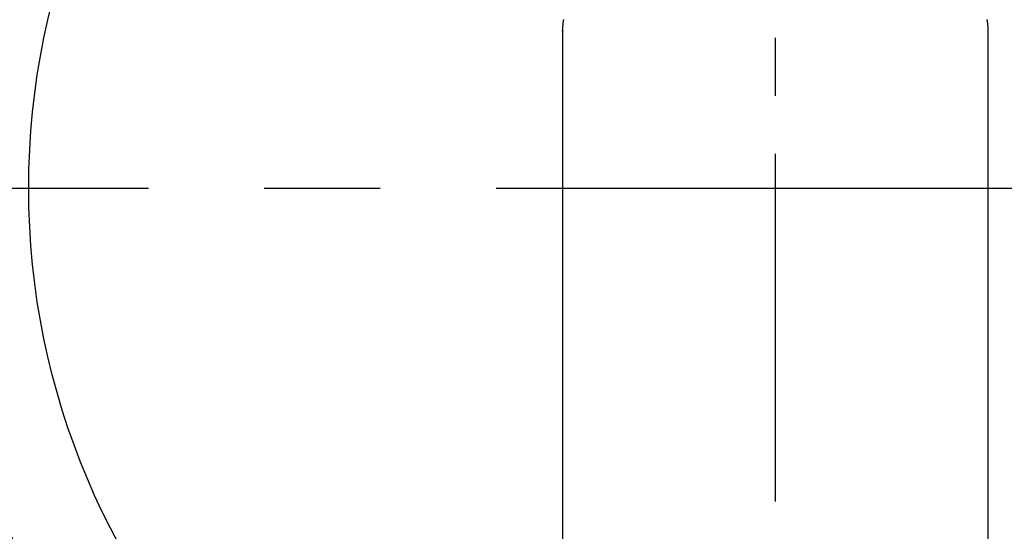
# Model space of a CAD drawing. Extents: x 83844 to 110317, y -33073 to -24203.
# Drawn here: x 101646 to 101752, y -26257 to -26201 of the extents above; entities that cross this region are included whole.
import ezdxf

# ---------------------------------------------------------------- set-up
doc = ezdxf.new("R2010")
doc.units = 0
doc.header["$LTSCALE"] = 50
doc.header["$MEASUREMENT"] = 0
doc.linetypes.add('CENTER', pattern=[2, 1.25, -0.25, 0.25, -0.25])
doc.linetypes.add('CENTER2', pattern=[1.125, 0.75, -0.125, 0.125, -0.125])
doc.layers.get('0').update_dxf_attribs({"linetype": 'CONTINUOUS'})
doc.layers.add('150-機器', color=8, linetype='CONTINUOUS')
doc.layers.add('160-文字', color=254, linetype='CONTINUOUS')
doc.styles.add('KH001', font='txt')
doc.dimstyles.new('KH1xx030', dxfattribs={"dimscale": 30, "dimtxt": 2, "dimasz": 0.6, "dimexe": 0.3, "dimexo": 1.2, "dimgap": 0.5, "dimtad": 3, "dimdec": 1, "dimdsep": 46, "dimlunit": 6, "dimtxsty": 'KH001', "dimblk": 'DOT', "dimcen": 1, "dimdle": 1, "dimclrd": 256, "dimclre": 256, "dimclrt": 256, "dimadec": 0, "dimazin": 0, "dimtfac": 1, "dimtdec": 1, "dimtix": 1, "dimtmove": 2, "dimatfit": 3, "dimldrblk": 'CLOSEDBLANK', "dimfxl": 1, "dimtolj": 1, "dimtzin": 0, "dimlwd": -1, "dimlwe": -1, "dimarcsym": 0})

# ---------------------------------------------------------------- blocks, each defined once
blk = doc.blocks.new('F402_H')
at = {"layer": '150-機器', "color": 161, "linetype": 'CENTER2'}
blk.add_line((0, 136.03), (0, -355.42), dxfattribs=at)
at = {"layer": '150-機器', "color": 13, "linetype": 'Continuous'}
for p, q in [((-22.94, -188.26), (-22.94, -188.14)), ((-22.94, -188.14), (-22.94, -261.81)), ((22.94, -188.14), (22.94, -261.81))]:
    blk.add_line(p, q, dxfattribs=at)
for points in [[(-22.83, -186.98), (-22.83, -187), (-22.84, -187.02), (-22.84, -187.05), (-22.84, -187.07), (-22.85, -187.1), (-22.85, -187.13), (-22.86, -187.16), (-22.86, -187.19), (-22.87, -187.22), (-22.87, -187.25), (-22.87, -187.28), (-22.88, -187.31), (-22.88, -187.33), (-22.88, -187.35), (-22.89, -187.38), (-22.89, -187.4), (-22.89, -187.44), (-22.9, -187.48), (-22.9, -187.52), (-22.91, -187.56), (-22.91, -187.59), (-22.91, -187.62), (-22.91, -187.65), (-22.92, -187.69), (-22.92, -187.72), (-22.92, -187.75), (-22.92, -187.78), (-22.93, -187.81), (-22.93, -187.84), (-22.93, -187.87), (-22.93, -187.9), (-22.93, -187.93), (-22.93, -187.96), (-22.93, -188), (-22.94, -188.03), (-22.94, -188.06), (-22.94, -188.08), (-22.94, -188.1), (-22.94, -188.12), (-22.94, -188.14)], [(22.83, -186.98), (22.83, -187), (22.84, -187.02), (22.84, -187.05), (22.84, -187.07), (22.85, -187.1), (22.85, -187.13), (22.86, -187.16), (22.86, -187.19), (22.87, -187.22), (22.87, -187.25), (22.87, -187.28), (22.88, -187.31), (22.88, -187.33), (22.88, -187.35), (22.89, -187.38), (22.89, -187.4), (22.89, -187.44), (22.9, -187.48), (22.9, -187.52), (22.91, -187.56), (22.91, -187.59), (22.91, -187.62), (22.91, -187.65), (22.92, -187.69), (22.92, -187.72), (22.92, -187.75), (22.92, -187.78), (22.93, -187.81), (22.93, -187.84), (22.93, -187.87), (22.93, -187.9), (22.93, -187.93), (22.93, -187.96), (22.93, -188), (22.94, -188.03), (22.94, -188.06), (22.94, -188.08), (22.94, -188.1), (22.94, -188.12), (22.94, -188.14)]]:
    blk.add_lwpolyline(points, dxfattribs=at)
blk = doc.blocks.new('_ClosedBlank')
at = {"color": 0, "linetype": 'ByBlock', "lineweight": -2}
for p, q in [((-1, 0.1667), (0, 0)), ((-1, 0.1667), (-1, -0.1667)), ((0, 0), (-1, -0.1667))]:
    blk.add_line(p, q, dxfattribs=at)
blk = doc.blocks.new('_Dot')
at = {"color": 0, "linetype": 'ByBlock', "lineweight": -2}
blk.add_line((-0.5, 0), (-1, 0), dxfattribs=at)
at = {"color": 0, "linetype": 'ByBlock', "const_width": 0.5}
blk.add_lwpolyline([(-0.25, 0, 1), (0.25, 0, 1)], format="xyb", close=True, dxfattribs=at)

msp = doc.modelspace()

# ---------------------------------------------------------------- linework, layer by layer
at = {"layer": '150-機器', "color": 161, "linetype": 'CENTER'}
msp.add_line((101859.56, -26219.55), (101594.76, -26219.55), dxfattribs=at)
at = {"layer": '150-機器', "color": 13}
for radius in [90.5, 80.5]:
    msp.add_circle((101727.16, -26219.55), radius, dxfattribs=at)

# ---------------------------------------------------------------- block references
at = {"layer": '150-機器'}
msp.add_blockref('F402_H', (101727.15, -26014.35), dxfattribs=at)

# ---------------------------------------------------------------- leaders
at = {"layer": '160-文字', "annotation_type": 0, "has_hookline": 1, "hookline_direction": 0, "text_width": 1398.58}
msp.add_leader([(101607.16, -26007.16), (102505.93, -26956.73), (102523.93, -26956.73)], dimstyle='KH1xx030', override={"dimgap": 0.5, "dimtad": 1}, dxfattribs=at)

doc.saveas('drawing.dxf')
